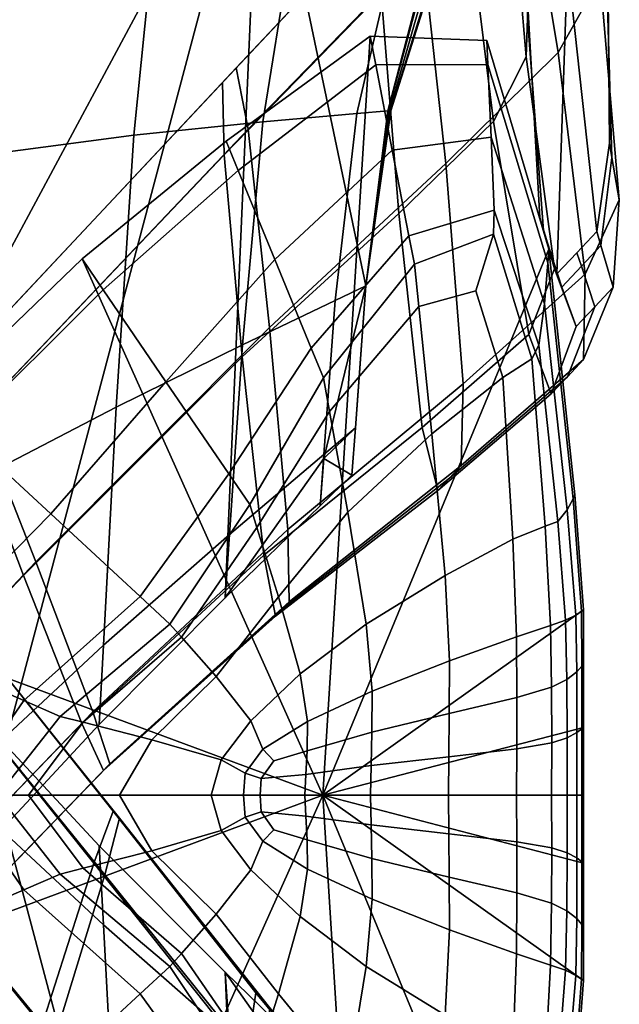
# Model space of a CAD drawing. Units: inches. Extents: x -108 to 192, y 15 to 316.
# Drawn here: x -87 to -73, y 80 to 102 of the extents above; entities that cross this region are included whole.
import ezdxf

# ---------------------------------------------------------------- set-up
doc = ezdxf.new("R2010")
doc.units = ezdxf.units.IN
doc.header["$MEASUREMENT"] = 0

msp = doc.modelspace()

# ---------------------------------------------------------------- linework, layer by layer
for points in [[(-75.607, 106.342, -2.795), (-74.812, 101.534, -1.673), (-73.86, 103.226, -5.745), (-74.499, 108.02, -6.436)], [(-90.647, 98.811, -10.983), (-90.132, 103.861, -10.983), (-81.532, 107.628, -10.983), (-90.805, 90.367, -10.983)], [(-90.091, 83.538, -10.983), (-90.805, 90.367, -10.983), (-81.532, 107.628, -10.983), (-87.991, 83.335, -10.983)], [(-85.18, 86.36, -10.983), (-87.991, 83.335, -10.983), (-81.532, 107.628, -10.983), (-82.334, 89.218, -10.983)], [(-80.107, 92.368, -10.983), (-82.334, 89.218, -10.983), (-81.532, 107.628, -10.983), (-79.153, 96.268, -10.983)], [(-78.592, 100.221, -10.983), (-79.153, 96.268, -10.983), (-81.532, 107.628, -10.983), (-77.543, 103.532, -10.983)], [(-75.649, 107.332, -9.512), (-75.507, 102.309, -9.375), (-75.534, 101.442, -6.862), (-75.964, 106.46, -7.414)], [(-75.607, 106.342, -2.795), (-77.877, 103.866, 0.843), (-77.349, 99.03, 1.859), (-74.812, 101.534, -1.673)], [(-76.885, 104.982, -4.613), (-75.964, 106.46, -7.414), (-75.534, 101.442, -6.862), (-76.271, 99.979, -3.752)], [(-82.236, 101.023, 2.771), (-82.081, 101.188, 3.506), (-78.23, 105.289, 0.058), (-78.495, 105.007, -0.61)], [(-81.815, 99.805, 4.235), (-77.877, 103.866, 0.843), (-78.23, 105.289, 0.058), (-82.081, 101.188, 3.506)], [(-82.236, 101.023, 2.771), (-78.495, 105.007, -0.61), (-78.76, 104.725, -1.279), (-82.391, 100.858, 2.027)], [(-76.885, 104.982, -4.613), (-76.271, 99.979, -3.752), (-78.409, 97.901, -0.816), (-78.805, 102.878, -1.498)], [(-82.358, 99.227, 1.647), (-82.391, 100.858, 2.027), (-78.76, 104.725, -1.279), (-78.805, 102.878, -1.498)], [(-73.654, 99.487, -10.983), (-73.939, 97.492, -10.983), (-74.599, 103.555, -10.983), (-73.7, 104.512, -10.983)], [(-73.598, 99.167, -8.97), (-73.654, 99.487, -10.531), (-73.7, 104.512, -10.534), (-73.74, 104.191, -9.113)], [(-73.654, 99.487, -10.983), (-73.7, 104.512, -10.983), (-73.7, 104.512, -10.534), (-73.654, 99.487, -10.531)], [(-73.598, 99.167, -8.97), (-73.74, 104.191, -9.113), (-73.86, 103.226, -5.745), (-73.43, 98.208, -5.189)], [(-81.815, 99.805, 4.235), (-81.328, 95.326, 4.966), (-77.349, 99.03, 1.859), (-77.877, 103.866, 0.843)], [(-84.393, 99.671, 2.661), (-83.978, 103.777, 2.747), (-87.057, 103.832, 4.401), (-87.477, 99.266, 4.416)], [(-84.393, 99.671, 2.661), (-81.481, 99.972, -0.111), (-80.889, 103.668, -0.084), (-83.978, 103.777, 2.747)], [(-79.361, 100.159, -2.653), (-78.569, 103.566, -2.73), (-80.889, 103.668, -0.084), (-81.481, 99.972, -0.111)], [(-79.361, 100.159, -2.653), (-78.655, 100.221, -3.717), (-77.795, 103.532, -3.829), (-78.569, 103.566, -2.73)], [(-78.647, 100.221, -4.598), (-77.764, 103.532, -4.652), (-77.795, 103.532, -3.829), (-78.655, 100.221, -3.717)], [(-78.647, 100.221, -4.598), (-78.623, 100.221, -6.59), (-77.669, 103.532, -6.473), (-77.764, 103.532, -4.652)], [(-78.6, 100.221, -8.731), (-77.575, 103.532, -8.486), (-77.669, 103.532, -6.473), (-78.623, 100.221, -6.59)], [(-78.6, 100.221, -8.731), (-78.592, 100.221, -10.06), (-77.543, 103.532, -9.888), (-77.575, 103.532, -8.486)], [(-78.592, 100.221, -10.983), (-77.543, 103.532, -10.983), (-77.543, 103.532, -9.888), (-78.592, 100.221, -10.06)], [(-75.227, 97.811, -10.983), (-75.498, 102.597, -10.983), (-74.599, 103.555, -10.983), (-74.837, 96.535, -10.983)], [(-74.388, 97.014, -10.983), (-74.837, 96.535, -10.983), (-74.599, 103.555, -10.983), (-73.939, 97.492, -10.983)], [(-74.198, 96.531, -0.811), (-73.43, 98.208, -5.189), (-73.86, 103.226, -5.745), (-74.812, 101.534, -1.673)], [(-82.358, 99.227, 1.647), (-78.805, 102.878, -1.498), (-78.409, 97.901, -0.816), (-81.948, 94.665, 2.008)], [(-75.144, 97.52, -9.2), (-75.507, 102.309, -9.375), (-75.498, 102.597, -10.521), (-75.227, 97.811, -10.52)], [(-75.227, 97.811, -10.983), (-75.227, 97.811, -10.52), (-75.498, 102.597, -10.521), (-75.498, 102.597, -10.983)], [(-75.144, 97.52, -9.2), (-74.895, 96.648, -6.166), (-75.534, 101.442, -6.862), (-75.507, 102.309, -9.375)], [(-82.311, 99.536, -10.983), (-79.057, 101.904, -10.983), (-80.129, 84.762, -10.983), (-85.564, 96.873, -10.983)], [(-82.036, 98.868, -7.906), (-78.932, 101.26, -8.338), (-79.057, 101.904, -9.835), (-82.311, 99.536, -9.835)], [(-82.311, 99.536, -10.983), (-82.311, 99.536, -9.835), (-79.057, 101.904, -9.835), (-79.057, 101.904, -10.983)], [(-76.421, 101.811, -10.983), (-75.02, 97.095, -10.983), (-80.129, 84.762, -10.983), (-79.057, 101.904, -10.983)], [(-76.396, 101.263, -8.672), (-76.421, 101.811, -9.835), (-79.057, 101.904, -9.835), (-78.932, 101.26, -8.338)], [(-76.421, 101.811, -10.983), (-79.057, 101.904, -10.983), (-79.057, 101.904, -9.835), (-76.421, 101.811, -9.835)], [(-76.396, 101.263, -8.672), (-75.046, 96.786, -8.728), (-75.02, 97.095, -9.835), (-76.421, 101.811, -9.835)], [(-76.421, 101.811, -10.983), (-76.421, 101.811, -9.835), (-75.02, 97.095, -9.835), (-75.02, 97.095, -10.983)], [(-74.198, 96.531, -0.811), (-74.812, 101.534, -1.673), (-77.349, 99.03, 1.859), (-76.954, 94.054, 2.541)], [(-75.476, 95.17, -2.629), (-76.271, 99.979, -3.752), (-75.534, 101.442, -6.862), (-74.895, 96.648, -6.166)], [(-82.236, 101.023, 2.771), (-88.487, 94.365, 5.742), (-88.416, 94.44, 6.466), (-82.081, 101.188, 3.506)], [(-81.815, 99.805, 4.235), (-82.081, 101.188, 3.506), (-88.416, 94.44, 6.466), (-87.927, 93.376, 7.142)], [(-82.036, 98.868, -7.906), (-81.212, 96.863, -4.416), (-78.557, 99.329, -6.145), (-78.932, 101.26, -8.338)], [(-76.396, 101.263, -8.672), (-78.932, 101.26, -8.338), (-78.557, 99.329, -6.145), (-76.322, 99.621, -7.479)], [(-76.396, 101.263, -8.672), (-76.322, 99.621, -7.479), (-75.123, 95.857, -7.705), (-75.046, 96.786, -8.728)], [(-82.236, 101.023, 2.771), (-82.391, 100.858, 2.027), (-88.558, 94.289, 4.977), (-88.487, 94.365, 5.742)], [(-82.358, 99.227, 1.647), (-88.176, 93.111, 4.535), (-88.558, 94.289, 4.977), (-82.391, 100.858, 2.027)], [(-79.361, 100.159, -2.653), (-81.481, 99.972, -0.111), (-81.941, 94.931, -0.341), (-79.85, 95.934, -2.683)], [(-79.361, 100.159, -2.653), (-79.85, 95.934, -2.683), (-79.153, 96.268, -3.68), (-78.655, 100.221, -3.717)], [(-78.647, 100.221, -4.598), (-78.655, 100.221, -3.717), (-79.153, 96.268, -3.68), (-79.153, 96.268, -4.58)], [(-78.6, 100.221, -8.731), (-78.623, 100.221, -6.59), (-79.153, 96.268, -6.628), (-79.153, 96.268, -8.812)], [(-78.647, 100.221, -4.598), (-79.153, 96.268, -4.58), (-79.153, 96.268, -6.628), (-78.623, 100.221, -6.59)], [(-78.6, 100.221, -8.731), (-79.153, 96.268, -8.812), (-79.153, 96.268, -10.117), (-78.592, 100.221, -10.06)], [(-78.592, 100.221, -10.983), (-78.592, 100.221, -10.06), (-79.153, 96.268, -10.117), (-79.153, 96.268, -10.983)], [(-84.393, 99.671, 2.661), (-84.791, 93.525, 2.269), (-81.941, 94.931, -0.341), (-81.481, 99.972, -0.111)], [(-75.476, 95.17, -2.629), (-77.881, 93.066, 0.201), (-78.409, 97.901, -0.816), (-76.271, 99.979, -3.752)], [(-81.815, 99.805, 4.235), (-87.927, 93.376, 7.142), (-86.605, 90.031, 7.762), (-81.328, 95.326, 4.966)], [(-84.393, 99.671, 2.661), (-87.477, 99.266, 4.416), (-87.767, 91.981, 4.07), (-84.791, 93.525, 2.269)], [(-76.259, 97.978, -6.505), (-76.322, 99.621, -7.479), (-78.557, 99.329, -6.145), (-78.181, 97.399, -4.196)], [(-76.259, 97.978, -6.505), (-75.246, 94.929, -6.821), (-75.123, 95.857, -7.705), (-76.322, 99.621, -7.479)], [(-82.036, 98.868, -7.906), (-82.311, 99.536, -9.835), (-85.564, 96.873, -9.835), (-85.091, 96.18, -7.554)], [(-82.311, 99.536, -10.983), (-85.564, 96.873, -10.983), (-85.564, 96.873, -9.835), (-82.311, 99.536, -9.835)], [(-73.598, 99.167, -8.97), (-73.845, 97.179, -8.959), (-73.939, 97.492, -10.524), (-73.654, 99.487, -10.531)], [(-73.654, 99.487, -10.983), (-73.654, 99.487, -10.531), (-73.939, 97.492, -10.524), (-73.939, 97.492, -10.983)], [(-82.358, 99.227, 1.647), (-81.948, 94.665, 2.008), (-86.889, 89.728, 4.782), (-88.176, 93.111, 4.535)], [(-80.387, 94.858, -1.17), (-78.181, 97.399, -4.196), (-78.557, 99.329, -6.145), (-81.212, 96.863, -4.416)], [(-80.919, 90.764, 5.327), (-76.954, 94.054, 2.541), (-77.349, 99.03, 1.859), (-81.328, 95.326, 4.966)], [(-73.598, 99.167, -8.97), (-73.43, 98.208, -5.189), (-73.565, 96.239, -5.185), (-73.845, 97.179, -8.959)], [(-82.036, 98.868, -7.906), (-85.091, 96.18, -7.554), (-83.671, 94.101, -3.007), (-81.212, 96.863, -4.416)], [(-74.198, 96.531, -0.811), (-74.237, 94.604, -0.868), (-73.565, 96.239, -5.185), (-73.43, 98.208, -5.189)], [(-81.462, 90.186, 2.739), (-81.948, 94.665, 2.008), (-78.409, 97.901, -0.816), (-77.881, 93.066, 0.201)], [(-76.259, 97.978, -6.505), (-78.181, 97.399, -4.196), (-78.056, 96.755, -3.432), (-76.268, 97.43, -5.996)], [(-76.259, 97.978, -6.505), (-76.268, 97.43, -5.996), (-75.408, 94.62, -6.134), (-75.246, 94.929, -6.821)], [(-75.144, 97.52, -9.2), (-75.227, 97.811, -10.52), (-74.837, 96.535, -10.517), (-74.729, 96.238, -9.091)], [(-75.227, 97.811, -10.983), (-74.837, 96.535, -10.983), (-74.837, 96.535, -10.517), (-75.227, 97.811, -10.52)], [(-80.387, 94.858, -1.17), (-80.113, 94.19, 0.026), (-78.056, 96.755, -3.432), (-78.181, 97.399, -4.196)], [(-76.67, 96.155, -4.91), (-76.268, 97.43, -5.996), (-78.056, 96.755, -3.432), (-77.957, 95.797, -3.137)], [(-76.67, 96.155, -4.91), (-76.062, 94.196, -4.954), (-75.408, 94.62, -6.134), (-76.268, 97.43, -5.996)], [(-75.144, 97.52, -9.2), (-74.729, 96.238, -9.091), (-74.403, 95.347, -5.744), (-74.895, 96.648, -6.166)], [(-74.287, 96.709, -9.02), (-74.388, 97.014, -10.517), (-73.939, 97.492, -10.524), (-73.845, 97.179, -8.959)], [(-74.388, 97.014, -10.983), (-73.939, 97.492, -10.983), (-73.939, 97.492, -10.524), (-74.388, 97.014, -10.517)], [(-74.287, 96.709, -9.02), (-73.845, 97.179, -8.959), (-73.565, 96.239, -5.185), (-73.984, 95.793, -5.461)], [(-74.432, 91.544, -10.983), (-74.236, 88.946, -10.983), (-80.129, 84.762, -10.983), (-75.02, 97.095, -10.983)], [(-74.475, 91.459, -8.682), (-74.432, 91.544, -9.835), (-75.02, 97.095, -9.835), (-75.046, 96.786, -8.728)], [(-74.432, 91.544, -10.983), (-75.02, 97.095, -10.983), (-75.02, 97.095, -9.835), (-74.432, 91.544, -9.835)], [(-74.287, 96.709, -9.02), (-74.729, 96.238, -9.091), (-74.837, 96.535, -10.517), (-74.388, 97.014, -10.517)], [(-74.388, 97.014, -10.983), (-74.388, 97.014, -10.517), (-74.837, 96.535, -10.517), (-74.837, 96.535, -10.983)], [(-88.965, 93.603, -10.983), (-85.564, 96.873, -10.983), (-80.129, 84.762, -10.983), (-92.661, 89.412, -10.983)], [(-88.292, 92.981, -7.295), (-85.091, 96.18, -7.554), (-85.564, 96.873, -9.835), (-88.965, 93.603, -9.835)], [(-88.965, 93.603, -10.983), (-88.965, 93.603, -9.835), (-85.564, 96.873, -9.835), (-85.564, 96.873, -10.983)], [(-80.387, 94.858, -1.17), (-81.212, 96.863, -4.416), (-83.671, 94.101, -3.007), (-82.25, 92.022, 1.296)], [(-79.975, 93.432, 0.139), (-77.957, 95.797, -3.137), (-78.056, 96.755, -3.432), (-80.113, 94.19, 0.026)], [(-74.475, 91.459, -8.682), (-75.046, 96.786, -8.728), (-75.123, 95.857, -7.705), (-74.605, 91.205, -7.519)], [(-74.198, 96.531, -0.811), (-76.954, 94.054, 2.541), (-76.999, 92.207, 2.322), (-74.237, 94.604, -0.868)], [(-75.476, 95.17, -2.629), (-74.895, 96.648, -6.166), (-74.403, 95.347, -5.744), (-74.967, 93.826, -1.908)], [(-74.287, 96.709, -9.02), (-73.984, 95.793, -5.461), (-74.403, 95.347, -5.744), (-74.729, 96.238, -9.091)], [(-88.292, 92.981, -7.295), (-86.273, 91.115, -1.974), (-83.671, 94.101, -3.007), (-85.091, 96.18, -7.554)], [(-80.107, 92.368, -10.983), (-79.153, 96.268, -10.983), (-79.153, 96.268, -10.117), (-79.39, 93.061, -9.608)], [(-80.102, 92.458, -3.696), (-79.39, 93.061, -4.289), (-79.153, 96.268, -3.68), (-79.85, 95.934, -2.683)], [(-79.39, 93.061, -5.259), (-79.153, 96.268, -4.58), (-79.153, 96.268, -3.68), (-79.39, 93.061, -4.289)], [(-79.329, 93.893, -8.536), (-79.153, 96.268, -8.812), (-79.153, 96.268, -6.628), (-79.39, 93.061, -6.991)], [(-79.39, 93.061, -5.259), (-79.39, 93.061, -6.991), (-79.153, 96.268, -6.628), (-79.153, 96.268, -4.58)], [(-79.329, 93.893, -8.536), (-79.39, 93.061, -9.608), (-79.153, 96.268, -10.117), (-79.153, 96.268, -8.812)], [(-76.67, 96.155, -4.91), (-77.957, 95.797, -3.137), (-77.661, 92.924, -2.594), (-76.062, 94.196, -4.954)], [(-74.602, 94.215, -1.387), (-73.984, 95.793, -5.461), (-73.565, 96.239, -5.185), (-74.237, 94.604, -0.868)], [(-80.102, 92.458, -3.696), (-79.85, 95.934, -2.683), (-81.941, 94.931, -0.341), (-82.236, 90.647, -1.878)], [(-74.816, 90.944, -6.419), (-74.605, 91.205, -7.519), (-75.123, 95.857, -7.705), (-75.246, 94.929, -6.821)], [(-79.975, 93.432, 0.139), (-79.562, 91.156, 0.135), (-77.661, 92.924, -2.594), (-77.957, 95.797, -3.137)], [(-74.602, 94.215, -1.387), (-74.967, 93.826, -1.908), (-74.403, 95.347, -5.744), (-73.984, 95.793, -5.461)], [(-80.919, 90.764, 5.327), (-81.328, 95.326, 4.966), (-86.605, 90.031, 7.762), (-85.318, 86.648, 8.009)], [(-75.476, 95.17, -2.629), (-74.967, 93.826, -1.908), (-77.529, 91.642, 0.985), (-77.881, 93.066, 0.201)], [(-85.083, 88.151, 0.271), (-82.236, 90.647, -1.878), (-81.941, 94.931, -0.341), (-84.791, 93.525, 2.269)], [(-80.387, 94.858, -1.17), (-82.25, 92.022, 1.296), (-81.777, 91.329, 2.845), (-80.113, 94.19, 0.026)], [(-74.816, 90.944, -6.419), (-75.246, 94.929, -6.821), (-75.408, 94.62, -6.134), (-75.104, 90.838, -5.455)], [(-81.462, 90.186, 2.739), (-85.566, 86.383, 5.401), (-86.889, 89.728, 4.782), (-81.948, 94.665, 2.008)], [(-74.602, 94.215, -1.387), (-74.237, 94.604, -0.868), (-76.999, 92.207, 2.322), (-77.264, 91.924, 1.654)], [(-75.832, 90.546, -4.198), (-75.104, 90.838, -5.455), (-75.408, 94.62, -6.134), (-76.062, 94.196, -4.954)], [(-84.254, 89.249, 3.102), (-82.25, 92.022, 1.296), (-83.671, 94.101, -3.007), (-86.273, 91.115, -1.974)], [(-79.975, 93.432, 0.139), (-80.113, 94.19, 0.026), (-81.777, 91.329, 2.845), (-81.614, 90.808, 2.825)], [(-75.832, 90.546, -4.198), (-76.062, 94.196, -4.954), (-77.661, 92.924, -2.594), (-77.364, 89.726, -2.22)], [(-74.602, 94.215, -1.387), (-77.264, 91.924, 1.654), (-77.529, 91.642, 0.985), (-74.967, 93.826, -1.908)], [(-80.919, 90.764, 5.327), (-80.886, 89.133, 4.948), (-76.999, 92.207, 2.322), (-76.954, 94.054, 2.541)], [(-79.329, 93.893, -8.536), (-79.39, 93.061, -6.991), (-79.47, 91.993, -8.08), (-79.39, 93.061, -9.608)], [(-85.083, 88.151, 0.271), (-84.791, 93.525, 2.269), (-87.767, 91.981, 4.07), (-87.935, 85.496, 1.858)], [(-79.975, 93.432, 0.139), (-81.614, 90.808, 2.825), (-81.125, 89.246, 2.421), (-79.562, 91.156, 0.135)], [(-93.989, 86.929, 8.619), (-91.995, 84.356, 8.992), (-86.605, 90.031, 7.762), (-87.927, 93.376, 7.142)], [(-93.897, 87.027, 6.129), (-88.176, 93.111, 4.535), (-86.889, 89.728, 4.782), (-91.889, 84.468, 6.147)], [(-88.292, 92.981, -7.295), (-91.836, 89.053, -7.146), (-89.359, 87.976, -1.378), (-86.273, 91.115, -1.974)], [(-81.462, 90.186, 2.739), (-77.881, 93.066, 0.201), (-77.529, 91.642, 0.985), (-81.196, 88.803, 3.469)], [(-80.102, 92.458, -3.696), (-80.186, 91.299, -6.57), (-79.47, 91.993, -6.114), (-79.39, 93.061, -4.289)], [(-80.107, 92.368, -10.983), (-79.39, 93.061, -9.608), (-79.47, 91.993, -8.08), (-79.47, 91.993, -7.295)], [(-79.39, 93.061, -5.259), (-79.39, 93.061, -4.289), (-79.47, 91.993, -6.114), (-79.47, 91.993, -7.295)], [(-79.39, 93.061, -5.259), (-79.47, 91.993, -7.295), (-79.47, 91.993, -8.08), (-79.39, 93.061, -6.991)], [(-79.149, 88.628, -0.028), (-77.364, 89.726, -2.22), (-77.661, 92.924, -2.594), (-79.562, 91.156, 0.135)], [(-80.102, 92.458, -3.696), (-82.236, 90.647, -1.878), (-82.334, 89.218, -5.827), (-80.186, 91.299, -6.57)], [(-80.107, 92.368, -10.983), (-80.186, 91.299, -6.57), (-82.334, 89.218, -5.827), (-82.334, 89.218, -10.983)], [(-80.107, 92.368, -10.983), (-79.47, 91.993, -7.295), (-79.47, 91.993, -6.114), (-80.186, 91.299, -6.57)], [(-81.041, 88.968, 4.203), (-77.264, 91.924, 1.654), (-76.999, 92.207, 2.322), (-80.886, 89.133, 4.948)], [(-84.254, 89.249, 3.102), (-83.581, 88.628, 4.909), (-81.777, 91.329, 2.845), (-82.25, 92.022, 1.296)], [(-81.041, 88.968, 4.203), (-81.196, 88.803, 3.469), (-77.529, 91.642, 0.985), (-77.264, 91.924, 1.654)], [(-74.475, 91.459, -8.682), (-74.605, 91.205, -7.519), (-74.413, 88.829, -7.618), (-74.28, 88.917, -8.706)], [(-74.475, 91.459, -8.682), (-74.28, 88.917, -8.706), (-74.236, 88.946, -9.835), (-74.432, 91.544, -9.835)], [(-74.432, 91.544, -10.983), (-74.432, 91.544, -9.835), (-74.236, 88.946, -9.835), (-74.236, 88.946, -10.983)], [(-83.32, 88.332, 4.784), (-81.614, 90.808, 2.825), (-81.777, 91.329, 2.845), (-83.581, 88.628, 4.909)], [(-74.816, 90.944, -6.419), (-74.644, 88.713, -6.572), (-74.413, 88.829, -7.618), (-74.605, 91.205, -7.519)], [(-84.254, 89.249, 3.102), (-86.273, 91.115, -1.974), (-89.359, 87.976, -1.378), (-86.883, 86.9, 4.147)], [(-79.149, 88.628, -0.028), (-79.562, 91.156, 0.135), (-81.125, 89.246, 2.421), (-80.635, 87.501, 1.868)], [(-80.919, 90.764, 5.327), (-85.318, 86.648, 8.009), (-84.936, 85.47, 7.567), (-80.886, 89.133, 4.948)], [(-83.32, 88.332, 4.784), (-82.536, 87.447, 4.064), (-81.125, 89.246, 2.421), (-81.614, 90.808, 2.825)], [(-75.832, 90.546, -4.198), (-75.751, 88.342, -4.296), (-74.983, 88.599, -5.57), (-75.104, 90.838, -5.455)], [(-74.816, 90.944, -6.419), (-75.104, 90.838, -5.455), (-74.983, 88.599, -5.57), (-74.644, 88.713, -6.572)], [(-85.083, 88.151, 0.271), (-85.18, 86.36, -4.63), (-82.334, 89.218, -5.827), (-82.236, 90.647, -1.878)], [(-75.832, 90.546, -4.198), (-77.364, 89.726, -2.22), (-77.266, 87.798, -2.43), (-75.751, 88.342, -4.296)], [(-81.462, 90.186, 2.739), (-81.196, 88.803, 3.469), (-85.078, 85.319, 6.077), (-85.566, 86.383, 5.401)], [(-89.987, 81.797, 9.01), (-85.318, 86.648, 8.009), (-86.605, 90.031, 7.762), (-91.995, 84.356, 8.992)], [(-89.895, 81.895, 6.52), (-91.889, 84.468, 6.147), (-86.889, 89.728, 4.782), (-85.566, 86.383, 5.401)], [(-89.754, 88.779, 7.305), (-85.051, 82.962, 6.891), (-84.72, 84.248, 6.302), (-89.155, 89.786, 6.725)], [(-89.661, 88.681, 4.601), (-89.102, 89.73, 5.18), (-84.861, 84.399, 4.73), (-85.299, 83.226, 4.141)], [(-89.128, 89.758, 5.953), (-89.155, 89.786, 6.725), (-84.72, 84.248, 6.302), (-84.79, 84.324, 5.516)], [(-89.128, 89.758, 5.953), (-84.79, 84.324, 5.516), (-84.861, 84.399, 4.73), (-89.102, 89.73, 5.18)], [(-79.149, 88.628, -0.028), (-79.012, 87.112, -0.393), (-77.266, 87.798, -2.43), (-77.364, 89.726, -2.22)], [(-94.583, 84.762, -10.983), (-92.661, 89.412, -10.983), (-80.129, 84.762, -10.983), (-92.661, 80.111, -10.983)], [(-84.254, 89.249, 3.102), (-86.883, 86.9, 4.147), (-86.057, 86.541, 6.102), (-83.581, 88.628, 4.909)], [(-85.18, 86.36, -10.983), (-82.334, 89.218, -10.983), (-82.334, 89.218, -5.827), (-85.18, 86.36, -4.63)], [(-81.75, 86.445, 3.203), (-80.635, 87.501, 1.868), (-81.125, 89.246, 2.421), (-82.536, 87.447, 4.064)], [(-81.041, 88.968, 4.203), (-85.007, 85.394, 6.802), (-85.078, 85.319, 6.077), (-81.196, 88.803, 3.469)], [(-81.041, 88.968, 4.203), (-80.886, 89.133, 4.948), (-84.936, 85.47, 7.567), (-85.007, 85.394, 6.802)], [(-89.754, 88.779, 7.305), (-91.498, 85.703, 7.498), (-86.188, 79.253, 7.087), (-85.051, 82.962, 6.891)], [(-74.236, 87.722, -10.983), (-74.236, 86.293, -10.983), (-80.129, 84.762, -10.983), (-74.236, 88.946, -10.983)], [(-74.612, 87.373, -6.964), (-74.392, 87.547, -7.832), (-74.413, 88.829, -7.618), (-74.644, 88.713, -6.572)], [(-74.275, 87.678, -8.76), (-74.28, 88.917, -8.706), (-74.413, 88.829, -7.618), (-74.392, 87.547, -7.832)], [(-74.275, 87.678, -8.76), (-74.236, 87.722, -9.835), (-74.236, 88.946, -9.835), (-74.28, 88.917, -8.706)], [(-74.236, 87.722, -10.983), (-74.236, 88.946, -10.983), (-74.236, 88.946, -9.835), (-74.236, 87.722, -9.835)], [(-89.661, 88.681, 4.601), (-85.299, 83.226, 4.141), (-86.472, 79.555, 3.944), (-91.393, 85.591, 4.407)], [(-83.32, 88.332, 4.784), (-83.581, 88.628, 4.909), (-86.057, 86.541, 6.102), (-85.539, 86.409, 5.879)], [(-79.149, 88.628, -0.028), (-80.635, 87.501, 1.868), (-80.472, 86.431, 1.399), (-79.012, 87.112, -0.393)], [(-75.746, 86.969, -4.831), (-74.962, 87.202, -6.069), (-74.983, 88.599, -5.57), (-75.751, 88.342, -4.296)], [(-74.612, 87.373, -6.964), (-74.644, 88.713, -6.572), (-74.983, 88.599, -5.57), (-74.962, 87.202, -6.069)], [(-83.32, 88.332, 4.784), (-85.539, 86.409, 5.879), (-83.985, 86.013, 4.865), (-82.536, 87.447, 4.064)], [(-75.746, 86.969, -4.831), (-75.751, 88.342, -4.296), (-77.266, 87.798, -2.43), (-77.269, 86.609, -2.931)], [(-85.083, 88.151, 0.271), (-87.935, 85.496, 1.858), (-87.991, 83.335, -3.72), (-85.18, 86.36, -4.63)], [(-88.353, 84.762, 4.478), (-86.883, 86.9, 4.147), (-89.359, 87.976, -1.378), (-91.023, 84.762, -1.188)], [(-79.018, 86.186, -0.823), (-77.269, 86.609, -2.931), (-77.266, 87.798, -2.43), (-79.012, 87.112, -0.393)], [(-74.275, 87.678, -8.76), (-74.392, 87.547, -7.832), (-74.386, 86.176, -7.989), (-74.274, 86.264, -8.799)], [(-74.275, 87.678, -8.76), (-74.274, 86.264, -8.799), (-74.236, 86.293, -9.835), (-74.236, 87.722, -9.835)], [(-74.236, 87.722, -10.983), (-74.236, 87.722, -9.835), (-74.236, 86.293, -9.835), (-74.236, 86.293, -10.983)], [(-81.75, 86.445, 3.203), (-82.536, 87.447, 4.064), (-83.985, 86.013, 4.865), (-82.422, 85.56, 3.711)], [(-81.75, 86.445, 3.203), (-81.482, 85.799, 2.651), (-80.472, 86.431, 1.399), (-80.635, 87.501, 1.868)], [(-74.612, 87.373, -6.964), (-74.604, 86.06, -7.278), (-74.386, 86.176, -7.989), (-74.392, 87.547, -7.832)], [(-75.746, 86.969, -4.831), (-75.747, 85.811, -5.385), (-74.957, 85.946, -6.54), (-74.962, 87.202, -6.069)], [(-74.612, 87.373, -6.964), (-74.962, 87.202, -6.069), (-74.957, 85.946, -6.54), (-74.604, 86.06, -7.278)], [(-79.018, 86.186, -0.823), (-79.012, 87.112, -0.393), (-80.472, 86.431, 1.399), (-80.482, 85.765, 1.038)], [(-75.746, 86.969, -4.831), (-77.269, 86.609, -2.931), (-77.278, 85.632, -3.425), (-75.747, 85.811, -5.385)], [(-88.353, 84.762, 4.478), (-87.463, 84.762, 6.481), (-86.057, 86.541, 6.102), (-86.883, 86.9, 4.147)], [(-90.091, 86.445, -10.983), (-87.991, 86.649, -10.983), (-81.54, 62.356, -10.983), (-90.805, 79.617, -10.983)], [(-89.987, 81.797, 9.01), (-89.301, 80.962, 8.501), (-84.936, 85.47, 7.567), (-85.318, 86.648, 8.009)], [(-85.083, 81.832, 0.843), (-85.18, 83.623, -4.303), (-87.991, 86.649, -3.394), (-87.935, 84.487, 2.43)], [(-85.18, 83.623, -10.983), (-87.991, 86.649, -10.983), (-87.991, 86.649, -3.394), (-85.18, 83.623, -4.303)], [(-85.18, 83.623, -10.983), (-82.334, 80.765, -10.983), (-81.54, 62.356, -10.983), (-87.991, 86.649, -10.983)], [(-86.777, 84.762, 6.21), (-85.539, 86.409, 5.879), (-86.057, 86.541, 6.102), (-87.463, 84.762, 6.481)], [(-79.018, 86.186, -0.823), (-79.037, 85.431, -1.185), (-77.278, 85.632, -3.425), (-77.269, 86.609, -2.931)], [(-89.895, 81.895, 6.52), (-85.566, 86.383, 5.401), (-85.078, 85.319, 6.077), (-89.248, 81.018, 7.078)], [(-85.18, 86.36, -10.983), (-85.18, 86.36, -4.63), (-87.991, 83.335, -3.72), (-87.991, 83.335, -10.983)], [(-86.777, 84.762, 6.21), (-84.719, 84.762, 5.054), (-83.985, 86.013, 4.865), (-85.539, 86.409, 5.879)], [(-81.75, 86.445, 3.203), (-82.422, 85.56, 3.711), (-81.877, 85.257, 3.068), (-81.482, 85.799, 2.651)], [(-81.23, 85.542, 2.079), (-80.482, 85.765, 1.038), (-80.472, 86.431, 1.399), (-81.482, 85.799, 2.651)], [(-74.236, 84.762, -10.983), (-74.236, 83.23, -10.983), (-80.129, 84.762, -10.983), (-74.236, 86.293, -10.983)], [(-74.274, 84.762, -8.815), (-74.236, 84.762, -9.835), (-74.236, 86.293, -9.835), (-74.274, 86.264, -8.799)], [(-74.236, 84.762, -10.983), (-74.236, 86.293, -10.983), (-74.236, 86.293, -9.835), (-74.236, 84.762, -9.835)], [(-79.018, 86.186, -0.823), (-80.482, 85.765, 1.038), (-80.51, 85.23, 0.808), (-79.037, 85.431, -1.185)], [(-74.606, 84.762, -7.415), (-74.604, 86.06, -7.278), (-74.957, 85.946, -6.54), (-74.958, 84.762, -6.768)], [(-74.606, 84.762, -7.415), (-74.387, 84.762, -8.053), (-74.386, 86.176, -7.989), (-74.604, 86.06, -7.278)], [(-74.274, 84.762, -8.815), (-74.274, 86.264, -8.799), (-74.386, 86.176, -7.989), (-74.387, 84.762, -8.053)], [(-82.647, 84.762, 3.759), (-82.422, 85.56, 3.711), (-83.985, 86.013, 4.865), (-84.719, 84.762, 5.054)], [(-75.749, 84.762, -5.667), (-74.958, 84.762, -6.768), (-74.957, 85.946, -6.54), (-75.747, 85.811, -5.385)], [(-93.229, 82.613, 7.305), (-87.36, 75.582, 6.891), (-86.188, 79.253, 7.087), (-91.498, 85.703, 7.498)], [(-81.23, 85.542, 2.079), (-81.482, 85.799, 2.651), (-81.877, 85.257, 3.068), (-81.517, 85.137, 2.309)], [(-81.23, 85.542, 2.079), (-81.517, 85.137, 2.309), (-80.51, 85.23, 0.808), (-80.482, 85.765, 1.038)], [(-79.049, 84.762, -1.349), (-77.285, 84.762, -3.671), (-77.278, 85.632, -3.425), (-79.037, 85.431, -1.185)], [(-75.749, 84.762, -5.667), (-75.747, 85.811, -5.385), (-77.278, 85.632, -3.425), (-77.285, 84.762, -3.671)], [(-93.137, 82.514, 4.601), (-91.393, 85.591, 4.407), (-86.472, 79.555, 3.944), (-87.608, 75.847, 4.141)], [(-89.274, 80.991, 7.759), (-85.007, 85.394, 6.802), (-84.936, 85.47, 7.567), (-89.301, 80.962, 8.501)], [(-89.274, 80.991, 7.759), (-89.248, 81.018, 7.078), (-85.078, 85.319, 6.077), (-85.007, 85.394, 6.802)], [(-82.647, 84.762, 3.759), (-81.92, 84.762, 3.068), (-81.877, 85.257, 3.068), (-82.422, 85.56, 3.711)], [(-79.049, 84.762, -1.349), (-79.037, 85.431, -1.185), (-80.51, 85.23, 0.808), (-80.529, 84.762, 0.727)], [(-81.545, 84.762, 2.288), (-81.517, 85.137, 2.309), (-81.877, 85.257, 3.068), (-81.92, 84.762, 3.068)], [(-81.545, 84.762, 2.288), (-80.529, 84.762, 0.727), (-80.51, 85.23, 0.808), (-81.517, 85.137, 2.309)], [(-88.965, 75.921, -10.983), (-92.661, 80.111, -10.983), (-80.129, 84.762, -10.983), (-85.564, 72.65, -10.983)], [(-88.353, 84.762, 4.478), (-91.023, 84.762, -1.188), (-89.359, 81.547, -1.378), (-86.883, 82.623, 4.147)], [(-88.353, 84.762, 4.478), (-86.883, 82.623, 4.147), (-86.057, 82.982, 6.102), (-87.463, 84.762, 6.481)], [(-86.777, 84.762, 6.21), (-87.463, 84.762, 6.481), (-86.057, 82.982, 6.102), (-85.539, 83.114, 5.879)], [(-86.777, 84.762, 6.21), (-85.539, 83.114, 5.879), (-83.985, 83.51, 4.865), (-84.719, 84.762, 5.054)], [(-82.311, 69.987, -10.983), (-85.564, 72.65, -10.983), (-80.129, 84.762, -10.983), (-79.057, 67.62, -10.983)], [(-82.647, 84.762, 3.759), (-84.719, 84.762, 5.054), (-83.985, 83.51, 4.865), (-82.422, 83.963, 3.711)], [(-82.647, 84.762, 3.759), (-82.422, 83.963, 3.711), (-81.877, 84.266, 3.068), (-81.92, 84.762, 3.068)], [(-81.545, 84.762, 2.288), (-81.92, 84.762, 3.068), (-81.877, 84.266, 3.068), (-81.517, 84.387, 2.309)], [(-81.545, 84.762, 2.288), (-81.517, 84.387, 2.309), (-80.51, 84.293, 0.808), (-80.529, 84.762, 0.727)], [(-79.049, 84.762, -1.349), (-80.529, 84.762, 0.727), (-80.51, 84.293, 0.808), (-79.037, 84.092, -1.185)], [(-76.421, 67.712, -10.983), (-79.057, 67.62, -10.983), (-80.129, 84.762, -10.983), (-75.02, 72.428, -10.983)], [(-74.432, 77.979, -10.983), (-75.02, 72.428, -10.983), (-80.129, 84.762, -10.983), (-74.236, 80.577, -10.983)], [(-74.236, 81.801, -10.983), (-74.236, 80.577, -10.983), (-80.129, 84.762, -10.983), (-74.236, 83.23, -10.983)], [(-79.049, 84.762, -1.349), (-79.037, 84.092, -1.185), (-77.278, 83.891, -3.425), (-77.285, 84.762, -3.671)], [(-75.749, 84.762, -5.667), (-77.285, 84.762, -3.671), (-77.278, 83.891, -3.425), (-75.747, 83.712, -5.385)], [(-75.749, 84.762, -5.667), (-75.747, 83.712, -5.385), (-74.957, 83.577, -6.54), (-74.958, 84.762, -6.768)], [(-74.606, 84.762, -7.415), (-74.958, 84.762, -6.768), (-74.957, 83.577, -6.54), (-74.604, 83.463, -7.278)], [(-74.606, 84.762, -7.415), (-74.604, 83.463, -7.278), (-74.386, 83.347, -7.989), (-74.387, 84.762, -8.053)], [(-74.274, 84.762, -8.815), (-74.387, 84.762, -8.053), (-74.386, 83.347, -7.989), (-74.274, 83.259, -8.799)], [(-74.274, 84.762, -8.815), (-74.274, 83.259, -8.799), (-74.236, 83.23, -9.835), (-74.236, 84.762, -9.835)], [(-74.236, 84.762, -10.983), (-74.236, 84.762, -9.835), (-74.236, 83.23, -9.835), (-74.236, 83.23, -10.983)], [(-85.083, 81.832, 0.843), (-87.935, 84.487, 2.43), (-87.767, 78.003, 4.723), (-84.791, 76.458, 2.922)], [(-81.849, 78.886, 2.662), (-85.299, 83.226, 4.141), (-84.861, 84.399, 4.73), (-81.637, 80.3, 3.224)], [(-81.482, 80.135, 3.974), (-81.637, 80.3, 3.224), (-84.861, 84.399, 4.73), (-84.79, 84.324, 5.516)], [(-81.482, 80.135, 3.974), (-84.79, 84.324, 5.516), (-84.72, 84.248, 6.302), (-81.327, 79.97, 4.724)], [(-81.23, 83.981, 2.079), (-81.517, 84.387, 2.309), (-81.877, 84.266, 3.068), (-81.482, 83.725, 2.651)], [(-81.23, 83.981, 2.079), (-80.482, 83.758, 1.038), (-80.51, 84.293, 0.808), (-81.517, 84.387, 2.309)], [(-79.018, 83.337, -0.823), (-79.037, 84.092, -1.185), (-80.51, 84.293, 0.808), (-80.482, 83.758, 1.038)], [(-81.307, 78.309, 5.286), (-81.327, 79.97, 4.724), (-84.72, 84.248, 6.302), (-85.051, 82.962, 6.891)], [(-81.75, 83.079, 3.203), (-81.482, 83.725, 2.651), (-81.877, 84.266, 3.068), (-82.422, 83.963, 3.711)], [(-79.018, 83.337, -0.823), (-77.269, 82.914, -2.931), (-77.278, 83.891, -3.425), (-79.037, 84.092, -1.185)], [(-81.75, 83.079, 3.203), (-82.422, 83.963, 3.711), (-83.985, 83.51, 4.865), (-82.536, 82.076, 4.064)], [(-81.23, 83.981, 2.079), (-81.482, 83.725, 2.651), (-80.472, 83.092, 1.399), (-80.482, 83.758, 1.038)], [(-75.746, 82.555, -4.831), (-75.747, 83.712, -5.385), (-77.278, 83.891, -3.425), (-77.269, 82.914, -2.931)], [(-85.083, 81.832, 0.843), (-82.236, 79.337, -1.306), (-82.334, 80.765, -5.501), (-85.18, 83.623, -4.303)], [(-85.18, 83.623, -10.983), (-85.18, 83.623, -4.303), (-82.334, 80.765, -5.501), (-82.334, 80.765, -10.983)], [(-81.75, 83.079, 3.203), (-80.635, 82.023, 1.868), (-80.472, 83.092, 1.399), (-81.482, 83.725, 2.651)], [(-79.018, 83.337, -0.823), (-80.482, 83.758, 1.038), (-80.472, 83.092, 1.399), (-79.012, 82.412, -0.393)], [(-75.746, 82.555, -4.831), (-74.962, 82.321, -6.069), (-74.957, 83.577, -6.54), (-75.747, 83.712, -5.385)], [(-83.32, 81.191, 4.784), (-82.536, 82.076, 4.064), (-83.985, 83.51, 4.865), (-85.539, 83.114, 5.879)], [(-74.612, 82.151, -6.964), (-74.604, 83.463, -7.278), (-74.957, 83.577, -6.54), (-74.962, 82.321, -6.069)], [(-74.612, 82.151, -6.964), (-74.392, 81.976, -7.832), (-74.386, 83.347, -7.989), (-74.604, 83.463, -7.278)], [(-81.849, 78.886, 2.662), (-82.176, 74.315, 2.475), (-86.472, 79.555, 3.944), (-85.299, 83.226, 4.141)], [(-79.018, 83.337, -0.823), (-79.012, 82.412, -0.393), (-77.266, 81.726, -2.43), (-77.269, 82.914, -2.931)], [(-74.275, 81.845, -8.76), (-74.274, 83.259, -8.799), (-74.386, 83.347, -7.989), (-74.392, 81.976, -7.832)], [(-74.275, 81.845, -8.76), (-74.236, 81.801, -9.835), (-74.236, 83.23, -9.835), (-74.274, 83.259, -8.799)], [(-74.236, 81.801, -10.983), (-74.236, 83.23, -10.983), (-74.236, 83.23, -9.835), (-74.236, 81.801, -9.835)], [(-84.254, 80.274, 3.102), (-83.581, 80.896, 4.909), (-86.057, 82.982, 6.102), (-86.883, 82.623, 4.147)], [(-81.307, 78.309, 5.286), (-85.051, 82.962, 6.891), (-86.188, 79.253, 7.087), (-81.556, 73.655, 5.473)], [(-83.32, 81.191, 4.784), (-85.539, 83.114, 5.879), (-86.057, 82.982, 6.102), (-83.581, 80.896, 4.909)], [(-81.75, 83.079, 3.203), (-82.536, 82.076, 4.064), (-81.125, 80.277, 2.421), (-80.635, 82.023, 1.868)], [(-79.149, 80.895, -0.028), (-79.012, 82.412, -0.393), (-80.472, 83.092, 1.399), (-80.635, 82.023, 1.868)], [(-75.746, 82.555, -4.831), (-77.269, 82.914, -2.931), (-77.266, 81.726, -2.43), (-75.751, 81.181, -4.296)], [(-84.254, 80.274, 3.102), (-86.883, 82.623, 4.147), (-89.359, 81.547, -1.378), (-86.273, 78.408, -1.974)], [(-75.746, 82.555, -4.831), (-75.751, 81.181, -4.296), (-74.983, 80.924, -5.57), (-74.962, 82.321, -6.069)], [(-79.149, 80.895, -0.028), (-77.364, 79.797, -2.22), (-77.266, 81.726, -2.43), (-79.012, 82.412, -0.393)], [(-74.612, 82.151, -6.964), (-74.962, 82.321, -6.069), (-74.983, 80.924, -5.57), (-74.644, 80.81, -6.572)], [(-83.32, 81.191, 4.784), (-81.614, 78.715, 2.825), (-81.125, 80.277, 2.421), (-82.536, 82.076, 4.064)], [(-74.612, 82.151, -6.964), (-74.644, 80.81, -6.572), (-74.413, 80.694, -7.618), (-74.392, 81.976, -7.832)], [(-85.083, 81.832, 0.843), (-84.791, 76.458, 2.922), (-81.941, 75.052, 0.312), (-82.236, 79.337, -1.306)], [(-79.149, 80.895, -0.028), (-80.635, 82.023, 1.868), (-81.125, 80.277, 2.421), (-79.562, 78.367, 0.135)], [(-74.275, 81.845, -8.76), (-74.392, 81.976, -7.832), (-74.413, 80.694, -7.618), (-74.28, 80.607, -8.706)], [(-74.275, 81.845, -8.76), (-74.28, 80.607, -8.706), (-74.236, 80.577, -9.835), (-74.236, 81.801, -9.835)], [(-75.832, 78.977, -4.198), (-75.751, 81.181, -4.296), (-77.266, 81.726, -2.43), (-77.364, 79.797, -2.22)], [(-74.236, 81.801, -10.983), (-74.236, 81.801, -9.835), (-74.236, 80.577, -9.835), (-74.236, 80.577, -10.983)], [(-88.292, 76.543, -7.295), (-86.273, 78.408, -1.974), (-89.359, 81.547, -1.378), (-91.836, 80.47, -7.146)], [(-83.32, 81.191, 4.784), (-83.581, 80.896, 4.909), (-81.777, 78.194, 2.845), (-81.614, 78.715, 2.825)], [(-75.832, 78.977, -4.198), (-75.104, 78.685, -5.455), (-74.983, 80.924, -5.57), (-75.751, 81.181, -4.296)], [(-84.254, 80.274, 3.102), (-82.25, 77.501, 1.296), (-81.777, 78.194, 2.845), (-83.581, 80.896, 4.909)], [(-80.102, 77.525, -3.118), (-80.186, 78.684, -6.216), (-82.334, 80.765, -5.501), (-82.236, 79.337, -1.306)], [(-80.107, 77.615, -10.983), (-82.334, 80.765, -10.983), (-82.334, 80.765, -5.501), (-80.186, 78.684, -6.216)], [(-80.107, 77.615, -10.983), (-79.153, 73.715, -10.983), (-81.54, 62.356, -10.983), (-82.334, 80.765, -10.983)], [(-79.149, 80.895, -0.028), (-79.562, 78.367, 0.135), (-77.661, 76.599, -2.594), (-77.364, 79.797, -2.22)], [(-74.816, 78.579, -6.419), (-74.644, 80.81, -6.572), (-74.983, 80.924, -5.57), (-75.104, 78.685, -5.455)], [(-74.816, 78.579, -6.419), (-74.605, 78.318, -7.519), (-74.413, 80.694, -7.618), (-74.644, 80.81, -6.572)], [(-74.475, 78.064, -8.682), (-74.28, 80.607, -8.706), (-74.413, 80.694, -7.618), (-74.605, 78.318, -7.519)], [(-74.475, 78.064, -8.682), (-74.432, 77.979, -9.835), (-74.236, 80.577, -9.835), (-74.28, 80.607, -8.706)], [(-74.432, 77.979, -10.983), (-74.236, 80.577, -10.983), (-74.236, 80.577, -9.835), (-74.432, 77.979, -9.835)], [(-81.849, 78.886, 2.662), (-81.637, 80.3, 3.224), (-79.552, 77.783, 1.021), (-79.751, 76.354, 0.519)], [(-81.482, 80.135, 3.974), (-79.288, 77.5, 1.69), (-79.552, 77.783, 1.021), (-81.637, 80.3, 3.224)], [(-79.975, 76.092, 0.139), (-79.562, 78.367, 0.135), (-81.125, 80.277, 2.421), (-81.614, 78.715, 2.825)], [(-84.254, 80.274, 3.102), (-86.273, 78.408, -1.974), (-83.671, 75.422, -3.007), (-82.25, 77.501, 1.296)], [(-81.482, 80.135, 3.974), (-81.327, 79.97, 4.724), (-79.023, 77.218, 2.358), (-79.288, 77.5, 1.69)]]:
    msp.add_3dface(points)

doc.saveas('drawing.dxf')
